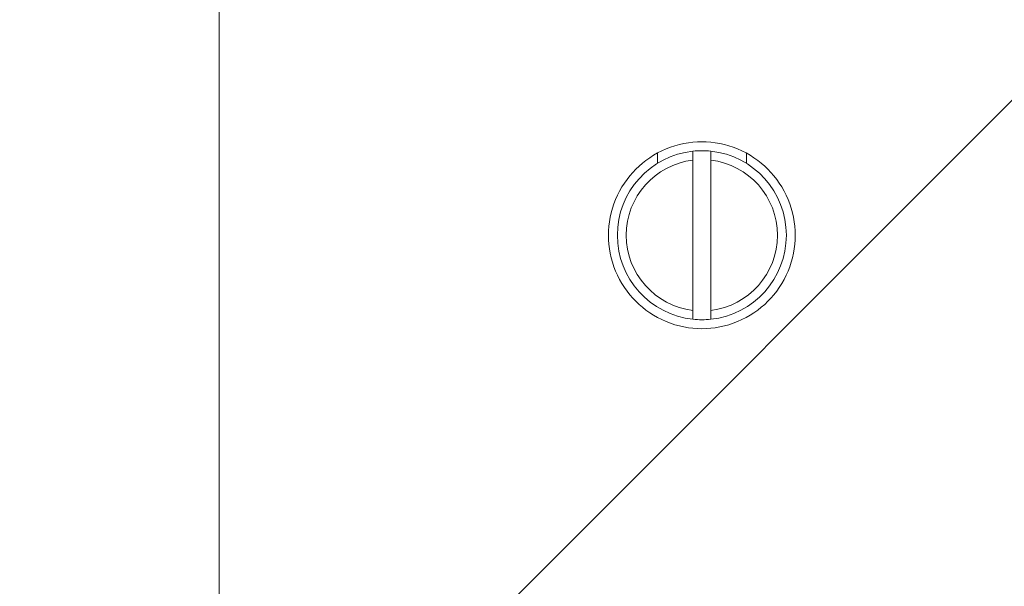
# Model space of a CAD drawing. Units: millimetres. Extents: x -2555 to 4039, y -3754 to 3949.
# Drawn here: x 923 to 1034, y 803 to 867 of the extents above; entities that cross this region are included whole.
import ezdxf

# ---------------------------------------------------------------- set-up
doc = ezdxf.new("R2010")
doc.units = ezdxf.units.MM
doc.header["$LTSCALE"] = 0.2
doc.header["$MEASUREMENT"] = 0
doc.header["$PDMODE"] = 1
doc.layers.add('HAGS-Dim Plan', color=7, linetype='Continuous', lineweight=100)
doc.layers.add('HAGS-EN1176 Cluster Zone', color=141, linetype='Continuous', plot=False)
doc.layers.add('HAGS-Plan', color=7, linetype='Continuous')
doc.styles.get("Standard").update_dxf_attribs({"font": 'g13f12d.shx', "height": 300})
doc.dimstyles.new('HAGS - Dim Plan', dxfattribs={"dimtxt": 300, "dimasz": 200, "dimexe": 0.18, "dimexo": 0.0625, "dimgap": 150, "dimtad": 0, "dimlfac": 0.001, "dimrnd": 0.05, "dimzin": 1, "dimdsep": 46, "dimtxsty": 'Standard', "dimblk": 'HAGS - Dim Plan arrow', "dimcen": 0.1, "dimse1": 1, "dimse2": 1, "dimclrd": 1, "dimadec": 0, "dimazin": 0, "dimtfac": 1, "dimtofl": 0, "dimtmove": 0, "dimatfit": 3, "dimfxl": 1, "dimtolj": 1, "dimtzin": 0, "dimarcsym": 0})

# ---------------------------------------------------------------- blocks, each defined once
blk = doc.blocks.new('HAGS - Dim Plan arrow')
at = {"color": 1, "lineweight": 0}
blk.add_lwpolyline([(0, 0, 0, 0.35, 0), (-1, 0, 0.015, 0.015, 0)], format="xyseb", dxfattribs=at)
blk = doc.blocks.new('*D6')
at = {"layer": 'Defpoints', "color": 0, "transparency": 16777216}
for p in [(2555, 3752.16), (-2555, -95.18), (2555, -95.18)]:
    blk.add_point(p, dxfattribs=at)
at = {"layer": 'HAGS-Dim Plan', "color": 1, "lineweight": -2, "transparency": 16777216}
for p, q in [((-2355, 3752.16), (-575.44, 3752.16)), ((2355, 3752.16), (575.44, 3752.16))]:
    blk.add_line(p, q, dxfattribs=at)
at = {"layer": 'HAGS-Dim Plan', "color": 1, "lineweight": -2, "transparency": 16777216, "xscale": 200, "yscale": 200, "zscale": 200, "rotation": 180}
blk.add_blockref('HAGS - Dim Plan arrow', (-2555, 3752.16), dxfattribs=at)
at = {"layer": 'HAGS-Dim Plan', "color": 1, "lineweight": -2, "transparency": 16777216, "xscale": 200, "yscale": 200, "zscale": 200}
blk.add_blockref('HAGS - Dim Plan arrow', (2555, 3752.16), dxfattribs=at)
at = {"layer": 'HAGS-Dim Plan', "color": 0, "transparency": 16777216, "insert": (0, 3752.16), "char_height": 300, "attachment_point": 5}
blk.add_mtext('\\A1;5.10m', dxfattribs=at)
blk = doc.blocks.new('*D7')
at = {"layer": 'Defpoints', "color": 0, "transparency": 16777216}
for p in [(1085.95, 3267.11), (-1085.86, -818.99, 868.29), (1085.95, -818.99, 868.29)]:
    blk.add_point(p, dxfattribs=at)
at = {"layer": 'HAGS-Dim Plan', "color": 1, "lineweight": -2, "transparency": 16777216}
for p, q in [((-885.86, 3267.11), (-579.2, 3267.11)), ((885.95, 3267.11), (579.29, 3267.11))]:
    blk.add_line(p, q, dxfattribs=at)
at = {"layer": 'HAGS-Dim Plan', "color": 1, "lineweight": -2, "transparency": 16777216, "xscale": 200, "yscale": 200, "zscale": 200, "rotation": 180}
blk.add_blockref('HAGS - Dim Plan arrow', (-1085.86, 3267.11), dxfattribs=at)
at = {"layer": 'HAGS-Dim Plan', "color": 1, "lineweight": -2, "transparency": 16777216, "xscale": 200, "yscale": 200, "zscale": 200}
blk.add_blockref('HAGS - Dim Plan arrow', (1085.95, 3267.11), dxfattribs=at)
at = {"layer": 'HAGS-Dim Plan', "color": 0, "transparency": 16777216, "insert": (0.04, 3267.11), "char_height": 300, "attachment_point": 5}
blk.add_mtext('\\A1;2.15m', dxfattribs=at)
blk = doc.blocks.new('*D8')
at = {"layer": 'Defpoints', "color": 0, "transparency": 16777216}
for p in [(0, 2555), (0, -2555), (3842.43, -2555)]:
    blk.add_point(p, dxfattribs=at)
at = {"layer": 'HAGS-Dim Plan', "color": 1, "lineweight": -2, "transparency": 16777216}
for p, q in [((3842.43, 2355), (3842.43, 575.44)), ((3842.43, -2355), (3842.43, -575.44))]:
    blk.add_line(p, q, dxfattribs=at)
at = {"layer": 'HAGS-Dim Plan', "color": 1, "lineweight": -2, "transparency": 16777216, "xscale": 200, "yscale": 200, "zscale": 200}
for p, rotation in [((3842.43, 2555), 90), ((3842.43, -2555), 270)]:
    blk.add_blockref('HAGS - Dim Plan arrow', p, dxfattribs=dict(at, rotation=rotation))
at = {"layer": 'HAGS-Dim Plan', "color": 0, "transparency": 16777216, "insert": (3842.43, 0), "char_height": 300, "attachment_point": 5, "rotation": 90}
blk.add_mtext('\\A1;5.10m', dxfattribs=at)
blk = doc.blocks.new('*D9')
at = {"layer": 'Defpoints', "color": 0, "transparency": 16777216}
for p in [(818.5, 1068.5, 1165.5), (818.5, -1068.5, 565.5), (3358.59, -1068.5)]:
    blk.add_point(p, dxfattribs=at)
at = {"layer": 'HAGS-Dim Plan', "color": 1, "lineweight": -2, "transparency": 16777216}
for p, q in [((3358.59, 868.5), (3358.59, 579.25)), ((3358.59, -868.5), (3358.59, -579.25))]:
    blk.add_line(p, q, dxfattribs=at)
at = {"layer": 'HAGS-Dim Plan', "color": 1, "lineweight": -2, "transparency": 16777216, "xscale": 200, "yscale": 200, "zscale": 200}
for p, rotation in [((3358.59, 1068.5), 90), ((3358.59, -1068.5), 270)]:
    blk.add_blockref('HAGS - Dim Plan arrow', p, dxfattribs=dict(at, rotation=rotation))
at = {"layer": 'HAGS-Dim Plan', "color": 0, "transparency": 16777216, "insert": (3358.59, 0), "char_height": 300, "attachment_point": 5, "rotation": 90}
blk.add_mtext('\\A1;2.15m', dxfattribs=at)

msp = doc.modelspace()

# ---------------------------------------------------------------- hatches: boundary and pattern name
at = {"layer": 'HAGS-EN1176 Cluster Zone'}
h = msp.add_hatch(dxfattribs=at)
h.set_pattern_fill('ANSI32', color=256, scale=1000)
edge = h.paths.add_edge_path()
edge.add_arc((-1000, -1000), 1555, 180, 270)
edge.add_line((-1000, -2555), (1000, -2555))
edge.add_arc((1000, -1000), 1555, 270, 360)
edge.add_line((2555, -1000), (2555, 1000))
edge.add_arc((1000, 1000), 1555, 0, 90)
edge.add_line((1000, 2555), (-1000, 2555))
edge.add_arc((-1000, 1000), 1555, 90, 180)
edge.add_line((-2555, 1000), (-2555, -1000))

# ---------------------------------------------------------------- linework, layer by layer
at = {"layer": 'HAGS-Plan', "linetype": 'Continuous', "lineweight": 0}
for p, q in [((945.749, -903.16, 427), (945.749, 902.979, 427)), ((994.999, 850.987, 427), (994.999, 852.143, 427)), ((998.999, 851.351, 427), (998.999, 834.469, 427)), ((1000.999, 834.469, 427), (1000.999, 851.351, 427)), ((1004.999, 850.987, 427), (1004.999, 852.143, 427))]:
    msp.add_line(p, q, dxfattribs=at)
at = {"layer": 'HAGS-Plan', "linetype": 'Continuous', "lineweight": 0, "extrusion": (0, 0, -1)}
for start, end in [(276.04233, 83.95767), (83.95767, 90), (90, 96.04233), (96.04233, 263.95767)]:
    msp.add_arc((-999.999, 842.91, -427), 9.5, start, end, dxfattribs=at)
at = {"layer": 'HAGS-Plan', "linetype": 'Continuous', "lineweight": 0}
for radius, start, end in [(8.5, 96.75633, 263.24367), (8.5, 276.75633, 83.24367), (9.5, 263.95767, 270), (9.5, 270, 276.04233)]:
    msp.add_arc((999.999, 842.91, 427), radius, start, end, dxfattribs=at)
for points, knots in [([(999.999, 832.41, 427), (998.677, 832.41, 427), (997.269, 832.675, 427), (994.683, 833.747, 427), (993.505, 834.555, 427), (991.644, 836.415, 427), (990.836, 837.594, 427), (989.764, 840.18, 427), (989.499, 841.588, 427), (989.499, 842.91, 427), (989.499, 844.232, 427), (989.764, 845.64, 427), (990.836, 848.226, 427), (991.644, 849.404, 427), (993.505, 851.265, 427), (994.683, 852.072, 427), (997.269, 853.145, 427), (998.677, 853.41, 427), (999.999, 853.41, 427)], [-1.5863975, -1.5863975, -1.5863975, -1.5863975, -1.1898078, -1.1898078, -0.7932182, -0.7932182, -0.3966091, -0.3966091, 0, 0, 0, 0.3966091, 0.3966091, 0.7932182, 0.7932182, 1.1898078, 1.1898078, 1.5863975, 1.5863975, 1.5863975, 1.5863975]), ([(999.999, 853.41, 427), (1001.321, 853.41, 427), (1002.729, 853.145, 427), (1005.315, 852.072, 427), (1006.493, 851.265, 427), (1008.354, 849.404, 427), (1009.161, 848.226, 427), (1010.234, 845.64, 427), (1010.499, 844.232, 427), (1010.499, 841.588, 427), (1010.234, 840.18, 427), (1009.161, 837.594, 427), (1008.354, 836.415, 427), (1006.493, 834.555, 427), (1005.315, 833.747, 427), (1002.729, 832.675, 427), (1001.321, 832.41, 427), (999.999, 832.41, 427)], [1.5863975, 1.5863975, 1.5863975, 1.5863975, 1.9829871, 1.9829871, 2.3795767, 2.3795767, 2.7761858, 2.7761858, 3.1727949, 3.1727949, 3.569404, 3.569404, 3.9660131, 3.9660131, 4.3626027, 4.3626027, 4.7591924, 4.7591924, 4.7591924, 4.7591924])]:
    msp.add_open_spline(points, degree=3, knots=knots, dxfattribs=at)
for points, weights in [([(998.999, 851.351, 427), (998.999, 851.826, 427), (998.999, 852.357, 427)], [1.01095976969, 1.01408049533, 1.01403194583]), ([(1000.999, 852.357, 427), (1000.999, 851.826, 427), (1000.999, 851.351, 427)], [1.01403194583, 1.01408049533, 1.01095976969]), ([(998.999, 834.469, 427), (998.999, 833.994, 427), (998.999, 833.463, 427)], [1.01095976969, 1.01408049533, 1.01403194583]), ([(1000.999, 833.463, 427), (1000.999, 833.994, 427), (1000.999, 834.469, 427)], [1.01403194583, 1.01408049533, 1.01095976969])]:
    msp.add_rational_spline(points, weights, degree=2, dxfattribs=at)

# ---------------------------------------------------------------- dimensions: what is measured, and where the dimension line sits
at = {"layer": 'HAGS-Dim Plan'}
for base, p1, p2, picture, middle in [((2555, 3752.158), (-2555, -95.176), (2555, -95.176), '*D6', (0, 3752.158)), ((1085.949, 3267.108), (-1085.862, -818.991, 868.29), (1085.949, -818.991, 868.29), '*D7', (0.044, 3267.108))]:
    dim = msp.add_linear_dim(base=base, p1=p1, p2=p2, dimstyle='HAGS - Dim Plan', override={"dimpost": 'm'}, dxfattribs=at)
    dim.commit()
    dim.dimension.update_dxf_attribs({"geometry": picture, "text_midpoint": middle, "dimtype": 160})
for base, p1, p2, picture, middle in [((3842.426, -2555), (0, 2555), (0, -2555), '*D8', (3842.426, 0)), ((3358.587, -1068.5), (818.5, 1068.5, 1165.5), (818.5, -1068.5, 565.5), '*D9', (3358.587, 0))]:
    dim = msp.add_linear_dim(base=base, p1=p1, p2=p2, angle=90, dimstyle='HAGS - Dim Plan', override={"dimpost": 'm'}, dxfattribs=at)
    dim.commit()
    dim.dimension.update_dxf_attribs({"geometry": picture, "text_midpoint": middle, "dimtype": 160})

doc.saveas('drawing.dxf')
